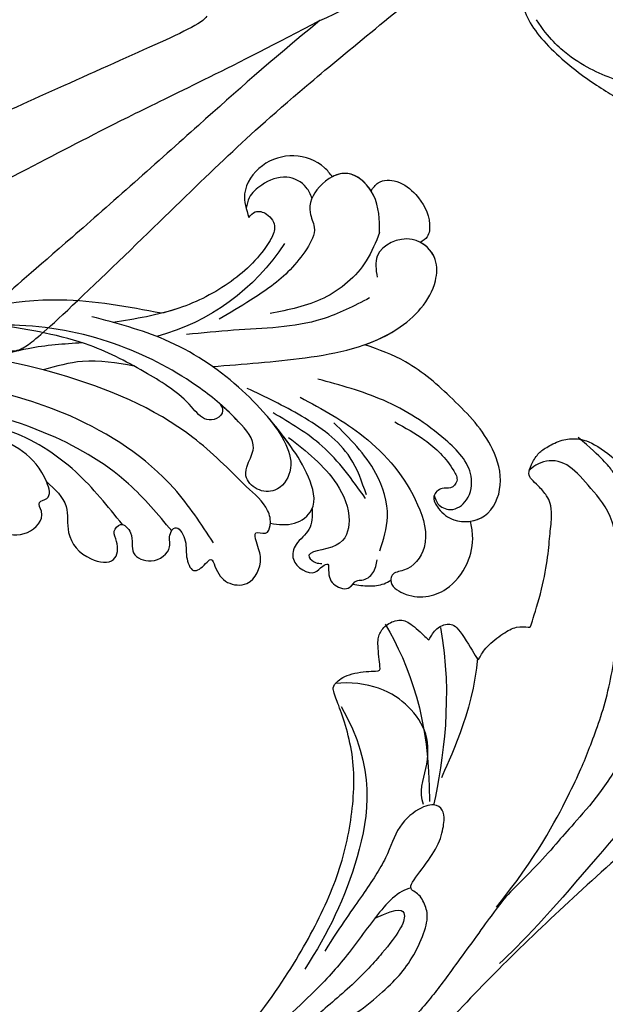
# Model space of a CAD drawing. Units: millimetres. Extents: x 6344 to 10544, y 2594 to 4079.
# Drawn here: x 7816 to 7874, y 3236 to 3334 of the extents above; entities that cross this region are included whole.
import ezdxf

# ---------------------------------------------------------------- set-up
doc = ezdxf.new("R2010")
doc.units = ezdxf.units.MM
doc.linetypes.add('HIDDEN', pattern=[9.525, 6.35, -3.175])
doc.layers.add('A-04.尺寸標註', color=4, linetype='Continuous')
doc.layers.add('H-08.木作(細線)', color=8, linetype='Continuous')
doc.styles.add('新細明體', font='txt')
doc.dimstyles.new('5', dxfattribs={"dimtxt": 12.5, "dimasz": 3.75, "dimexe": 2.5, "dimexo": 2.5, "dimgap": 1.5, "dimtad": 2, "dimdec": 0, "dimtxsty": '新細明體', "dimblk": 'ARCHTICK', "dimcen": 5, "dimclrd": 8, "dimclre": 8, "dimclrt": 4, "dimadec": 0, "dimazin": 0, "dimtfac": 1, "dimtdec": 0, "dimtix": 1, "dimtmove": 2, "dimatfit": 3, "dimldrblk": 'OPEN90', "dimfxl": 1.25, "dimlwd": 9, "dimlwe": 9, "dimarcsym": 0})

# ---------------------------------------------------------------- blocks, each defined once
blk = doc.blocks.new('SE-21110L')
at = {"layer": 'H-08.木作(細線)'}
for points in [[(511.64, -461.89), (361.67, -488.48), (272.82, -511.31), (196.66, -540.48), (131.93, -574.73), (82.43, -617.85), (44.35, -667.31), (27.85, -725.65), (26.2, -729.82), (19.25, -733.79), (-0.13, -730.81), (-21.99, -715.92), (-22.99, -715.42), (-36.4, -739.75), (-43.36, -746.2), (-55.28, -750.17), (-70.19, -745.21), (-75.65, -735.28), (-79.63, -710.95), (-79.63, -711.45), (-92.54, -717.41), (-106.46, -713.43), (-111.42, -704.5), (-106.95, -664.78), (-107.95, -666.27), (-121.36, -672.72), (-144.22, -672.72), (-158.13, -671.23), (-169.06, -661.31), (-168.63, -661.29), (-201.92, -685.62), (-225.76, -708.46), (-240.67, -725.83), (-253.09, -738.74), (-259.05, -750.16), (-260.45, -756.04), (-259.28, -771.22), (-257.33, -779.98), (-257.73, -785.84), (-265.71, -791.82), (-278.16, -796.8), (-287.63, -796.8), (-304.07, -794.31), (-317.03, -787.34), (-328.99, -773.89), (-339.95, -737.05), (-339.45, -701.7), (-339.95, -701.7), (-348.92, -713.15), (-354.4, -725.6), (-359.23, -738.85), (-371.45, -759.74), (-377.68, -765.97), (-390.15, -768.46), (-401.69, -766.28), (-405.74, -756.94), (-406.68, -749.46), (-407.3, -746.97), (-414.47, -755.38), (-417.9, -766.91), (-427.25, -780.92), (-437.85, -792.14), (-447.83, -796.81), (-459.99, -796.19), (-471.83, -786.84), (-476.2, -767.22), (-477.76, -759.12), (-478.45, -760.07), (-489.05, -769.1), (-511.81, -781.25), (-530.82, -788.11), (-548.59, -790.6), (-563.24, -790.29), (-579.46, -787.17), (-595.04, -781.56), (-602.53, -772.22), (-603.77, -764.43), (-604.08, -751.04), (-599.41, -729.54), (-587.25, -706.49), (-571.66, -686.24), (-555.76, -672.85), (-546.1, -666), (-545.16, -665.37), (-555.14, -661.32), (-558.57, -652.29), (-556.7, -643.57), (-552.03, -637.89), (-542.36, -631.98), (-531.45, -627.61), (-516.49, -620.45), (-515.55, -618.58), (-534.26, -617.33), (-552.96, -609.24), (-560.13, -601.76), (-565.74, -589.92), (-565.75, -576.77), (-561.39, -568.98), (-553.9, -565.87), (-550.16, -563.69), (-549.54, -562.75), (-567.93, -560.57), (-713.32, -534.13), (-837.33, -472.17), (-958.09, -390.64), (-1091.89, -256.94), (-1183.27, -129.76), (-1219.17, -22.15), (-1255.13, 94.85), (-1293.93, 158.1), (-1318.43, 170.34), (-1344.97, 170.34), (-1365.39, 158.1), (-1381.73, 147.9), (-1393.98, 147.9), (-1406.69, 175.6), (-1406.69, 210.74), (-1389.11, 220.33), (-1374.72, 246.68), (-1361.93, 259.46), (-1338.76, 259.46), (-1322.77, 254.67), (-1319.57, 249.08), (-1311.58, 261.86), (-1303.59, 265.85), (-1283.61, 260.26), (-1271.87, 261.02), (-1254.37, 272.51), (-1217.37, 262.52), (-1190.81, 245.66), (-1185.8, 234.65), (-1186.8, 234.65), (-1183.3, 245.16), (-1188.31, 255.68), (-1199.33, 276.21), (-1211.36, 296.24), (-1211.36, 308.37), (-1204.85, 313.88), (-1198.33, 314.38), (-1193.32, 312.38), (-1192.32, 313.88), (-1195.33, 327.9), (-1195.83, 346.43), (-1188.81, 349.94), (-1180.29, 353.44), (-1171.27, 352.44), (-1157.74, 347.93), (-1157.74, 347.93), (-1149.72, 362.45), (-1155.93, 383.33), (-1163.14, 397.75), (-1171.16, 420.17), (-1174.37, 436.99), (-1160.74, 446.6), (-1154.33, 449.01), (-1148.72, 449.01), (-1149.52, 449.01), (-1153.53, 465.03), (-1146.31, 484.25), (-1136.69, 489.06), (-1129.48, 492.26), (-1117.45, 489.86), (-1114.25, 489.86), (-1109.44, 499.47), (-1088.58, 537.26), (-1072.55, 550.88), (-1058.12, 555.68), (-1042.89, 554.08), (-1029.26, 547.67), (-1029.26, 540.47), (-1014.03, 562.09), (-998.8, 584.52), (-989.19, 621.36), (-982.77, 649.39), (-963.54, 673.42), (-953.92, 679.03), (-941.89, 675.03), (-937.88, 670.22), (-933.08, 669.42), (-929.07, 674.22), (-923.46, 681.43), (-917.04, 695.05), (-903.42, 702.26), (-898.01, 708.78), (-882.97, 713.29), (-872.44, 707.27), (-869.43, 699.25), (-867.92, 689.73), (-869.43, 676.2), (-867.92, 671.69), (-858.39, 681.72), (-850.37, 684.22), (-836.33, 683.72), (-829.31, 678.21), (-829.31, 677.71), (-820.78, 691.74), (-821.28, 702.26), (-813.26, 714.29), (-807.24, 717.8), (-784.67, 718.3), (-781.16, 719.3), (-774.64, 730.32), (-765.11, 735.84), (-747.56, 728.82), (-744.05, 726.32), (-739.54, 739.85), (-736.03, 752.87), (-727.5, 758.39), (-713.96, 768.91), (-704.93, 770.91), (-694.9, 766.4), (-686.38, 763.9), (-677.35, 755.88), (-675.34, 751.87), (-655.78, 765.9), (-645.71, 784.03), (-636.68, 788.04), (-617.63, 795.55), (-597.07, 802.07), (-584.03, 805.07), (-577, 803.57), (-572.49, 795.55), (-560.96, 778.06), (-562.22, 768.02), (-556.89, 756.74), (-557.2, 757.36), (-538.37, 757.99), (-525.51, 756.11), (-518.29, 752.97), (-510.76, 744.51), (-513.58, 725.7), (-520.8, 720.37), (-524.57, 713.16), (-525.19, 707.83), (-520.17, 706.26), (-508.25, 706.89), (-492.88, 707.51), (-470.91, 703.44), (-456.16, 697.17), (-448.32, 690.58), (-441.42, 680.55), (-437.02, 669.26), (-436.08, 658.92), (-435.46, 648.88), (-426.67, 641.87), (-413.03, 633.05), (-393.76, 622.62), (-387.34, 612.2), (-388.14, 598.56), (-392.15, 594.55), (-391.35, 588.13), (-383.32, 581.72), (-374.49, 570.49), (-367.27, 556.85), (-363.26, 541.61), (-364.86, 528.78), (-372.89, 523.96), (-383.32, 517.55), (-391.35, 515.14), (-397.77, 515.14), (-397.77, 510.33), (-392.96, 494.29), (-396.17, 476.64), (-395.37, 457.39), (-399.38, 446.96), (-417.84, 418.09), (-429.08, 399.64), (-459.58, 384.4), (-462.79, 381.19), (-487.68, 378.78), (-508.55, 381.19), (-539.05, 386), (-552.7, 395.63), (-568.76, 417.28), (-580.8, 442.95), (-571.97, 495.09), (-559.93, 512.74), (-543.87, 518.35), (-531.83, 522.36), (-523, 521.56), (-515.55, 518.9), (-512.29, 510.17)], [(-1011.25, -48.86), (-1004.8, -38.69), (-1000.84, -36.71), (-994.91, -35.73), (-987.98, -36.71), (-986.99, -37.21), (-985.51, -13.98), (-973.64, 7.77), (-966.21, 11.24), (-959.29, 6.79), (-958.79, 3.33), (-957.8, 4.81), (-951.87, 26.06), (-942.96, 37.43), (-933.56, 41.88), (-919.71, 48.8), (-904.38, 46.33), (-903.88, 40.89), (-903.88, 35.46), (-902.89, 31.5), (-897.45, 31.5), (-889.54, 41.39), (-875.68, 51.27), (-849.46, 59.68), (-831.66, 62.15), (-819.78, 59.18), (-808.9, 56.22), (-805.44, 51.27), (-811.87, 41.88), (-816.32, 34.47), (-823.74, 20.63), (-832.15, -15.46), (-838.22, -43.23), (-839.8, -81.18), (-833.47, -116.76), (-811.32, -173.69), (-769.66, -236.43), (-741.82, -274.37), (-708.91, -303.46), (-670.94, -330.01), (-624.11, -364.16), (-502.87, -403.3), (-421.9, -435.66), (-328.78, -441.73), (-116.22, -427.57), (82.16, -405.32), (248.15, -368.91), (389.85, -344.64), (740.39, -332.43), (971.16, -360.75), (1214.08, -447.73), (1398.29, -577.18), (1412.46, -605.5), (1416.51, -652.03), (1396.27, -660.12), (1345.66, -637.87), (1305.17, -593.37), (1230.27, -544.82), (1201.93, -526.62), (1131.08, -502.34), (1033.91, -469.98), (969.14, -455.82), (900.31, -445.71), (835.53, -431.55), (776.82, -431.55), (511.64, -461.89)], [(-795.7, -296.7), (-817.62, -303.19), (-843.61, -312.92), (-862.28, -321.03), (-872.84, -331.57), (-874.46, -348.61), (-866.34, -372.13), (-837.92, -377.8), (-814.37, -376.99), (-785.14, -369.69), (-766.46, -362.39), (-763.22, -362.39), (-768.9, -378.61), (-763.22, -395.64), (-749.41, -402.94), (-736.42, -402.13), (-724.24, -399.7), (-715.31, -394.83), (-711.25, -393.21), (-714.87, -411.29), (-709.29, -430.06), (-685.93, -429.55), (-665.62, -420.42), (-650.39, -409.27), (-631.61, -401.66), (-633.64, -407.74), (-659.02, -434.62), (-663.09, -451.86), (-658.01, -476.71), (-627.04, -491.42), (-595.05, -481.78), (-569.15, -470.63), (-548.34, -453.38), (-531.07, -442.73), (-518.38, -435.64), (-501.12, -433.1), (-499.6, -435.64), (-501.63, -444.26), (-503.66, -455.41), (-504.17, -467.08), (-515.84, -473.16), (-523.46, -479.75), (-529.04, -495.47), (-523.46, -505.11), (-503.06, -519.39), (-478.69, -524.96), (-436.04, -524.96), (-400.5, -517.87), (-364.45, -511.27), (-344.65, -507.22), (-338.56, -507.72), (-290.65, -510.78), (-275.42, -508.24), (-275.92, -518.38), (-267.8, -525.48), (-243.94, -532.08), (-221.09, -525.48), (-175.9, -506.72), (-131.1, -487.45), (-88.45, -478.32), (-65.1, -473.25), (-33.62, -466.15), (8.52, -460.57), (24.77, -456.01), (98.02, -432.53), (133.05, -421.88), (174.18, -413.26), (306.83, -381.76), (426.65, -363.51), (582.63, -344.7), (699.35, -339.37)], [(859.21, -351.09), (809.49, -360.77), (792.37, -369.97), (773.93, -393.65), (756.81, -408.12), (714.67, -410.75), (648.83, -398.91), (635.66, -384.44), (610.64, -380.5), (582.98, -383.13), (564.55, -385.76), (551.38, -397.59), (539.53, -410.75), (521.09, -416.01), (468.41, -421.27), (419.69, -416.01), (378.86, -405.49), (335.26, -409.51), (324.72, -410.82), (322.09, -421.35), (322.09, -426.61), (320.77, -431.87), (315.51, -433.18), (314.19, -433.18), (303.65, -427.92), (289.17, -426.61), (268.1, -427.92), (262.62, -430.38), (252.74, -441.07), (253.56, -447.65), (257.68, -456.7), (256.86, -458.34), (242.04, -457.52), (223.1, -455.88), (186.04, -454.23), (153.93, -457.52), (132.52, -461.63), (106.17, -473.15), (85.58, -487.95), (80.55, -499.57), (78.08, -515.19), (87.14, -525.06), (57.5, -532.46), (31.97, -541.51), (16.33, -555.49), (9.74, -564.54), (10.56, -574.41), (22.91, -582.63), (55.85, -581.81), (82.2, -561.25), (122.55, -546.45), (159.6, -534.93), (188.42, -523.42)], [(-229.78, -471.49), (-140.33, -450.22), (2.36, -414.06), (55.61, -409.81)], [(24.72, -456.7), (-37.85, -473.36), (-110.85, -508.78), (-142.13, -527.52), (-190.43, -559.2), (-238.07, -606.68), (-269.35, -646.26), (-303.39, -700.44), (-299.31, -738.12), (-298.29, -769.19), (-281.75, -788.53), (-265.15, -789.05), (-260.56, -788.03)], [(82.98, -523.6), (97.14, -528.59), (130.47, -520.27), (183.79, -502.8), (226.28, -496.14), (309.6, -486.16), (350.43, -481.16)], [(30, -710.18), (38.52, -639.99), (106.67, -571.92), (174.82, -535.76), (215.29, -520.87)], [(-96.47, -714.53), (-66.11, -652.56), (-19.91, -606.41), (14.42, -576.09)], [(-54.23, -750.12), (-48.95, -702.66), (-34.43, -648.6), (15.74, -581.36)], [(-222.98, -592.59), (-256.42, -609.7), (-284.98, -636.59), (-293.13, -649.62), (-307, -666.73), (-316.79, -691.99), (-327.39, -716.43), (-327.39, -737.61), (-327.39, -753.91), (-320.05, -785.68)], [(-108.35, -668.38), (-71.39, -626.19), (-22.55, -602.46), (-8.02, -593.23)]]:
    blk.add_open_spline(points, degree=3, dxfattribs=at)
for points, knots in [([(128.61, -520.14), (101.42, -514.64), (100.84, -504.22), (113.95, -496.04), (141.44, -487.72), (183.94, -479.39), (242.26, -476.07), (262.25, -473.57), (264.75, -449.44), (275.58, -444.44), (296.41, -442.78), (317.24, -445.28), (326.41, -439.45), (333.91, -424.47), (338.07, -420.31), (360.57, -417.82), (381.4, -417.82), (408.89, -417.82), (453.88, -432.79), (487.21, -431.96), (525.53, -426.97), (548.86, -401.17)], [0.049782, 0.049782, 0.049782, 0.049782, 1, 2, 3, 4, 5, 6, 7, 8, 9, 10, 11, 12, 13, 14, 15, 16, 17, 18, 19, 19, 19, 19]), ([(22.38, -582.51), (18.42, -595.67), (-2.66, -608.83), (-25.07, -636.48), (-25.07, -670.7), (-16.11, -700.1), (8.26, -725.03), (21.26, -732.03)], [0, 0, 0, 0, 1, 2, 3, 4, 4.913081, 4.913081, 4.913081, 4.913081])]:
    blk.add_open_spline(points, degree=3, knots=knots, dxfattribs=at)
blk = doc.blocks.new('SE-21058L-d')
at = {"layer": 'H-08.木作(細線)', "ltscale": 0.2}
blk.add_arc((-116.24, 63.709), 22.117, 226.17716, 267.97539, dxfattribs=at)
for points, knots in [([(-137.724, 53.162), (-137.556, 53.519), (-136.92, 54.872), (-134.521, 56.431), (-131.061, 56.2), (-128.463, 53.897), (-128.61, 51.917), (-128.672, 51.082)], [0, 0, 0, 0, 1.178232, 4.464695, 7.764476, 11.079753, 13.494707, 13.494707, 13.494707, 13.494707]), ([(-137.724, 53.162), (-137.556, 53.519), (-136.92, 54.872), (-134.521, 56.431), (-131.061, 56.2), (-128.463, 53.897), (-128.61, 51.917), (-128.672, 51.082)], [0, 0, 0, 0, 1.178232, 4.464695, 7.764476, 11.079753, 13.494707, 13.494707, 13.494707, 13.494707]), ([(-137.724, 53.162), (-137.556, 53.519), (-136.92, 54.872), (-134.521, 56.431), (-131.061, 56.2), (-128.463, 53.897), (-128.61, 51.917), (-128.672, 51.082)], [0, 0, 0, 0, 1.178232, 4.464695, 7.764476, 11.079753, 13.494707, 13.494707, 13.494707, 13.494707]), ([(-135.252, 51.532), (-135.183, 51.934), (-134.988, 53.07), (-133.21, 54.562), (-130.89, 54.157), (-129.205, 53.262), (-128.778, 52.398), (-128.618, 52.073)], [0, 0, 0, 0, 1.211639, 3.41765, 6.041486, 7.818249, 8.883726, 8.883726, 8.883726, 8.883726]), ([(-135.252, 51.532), (-135.183, 51.934), (-134.988, 53.07), (-133.21, 54.562), (-130.89, 54.157), (-129.205, 53.262), (-128.778, 52.398), (-128.618, 52.073)], [0, 0, 0, 0, 1.211639, 3.41765, 6.041486, 7.818249, 8.883726, 8.883726, 8.883726, 8.883726]), ([(-141.05, 46.666), (-141.321, 47.905), (-141.835, 50.248), (-139.618, 53.838), (-136.125, 52.821), (-134.429, 50.625), (-135.097, 48.332), (-134.166, 47.314), (-133.608, 46.704)], [0, 0, 0, 0, 3.769056, 7.121733, 10.254944, 12.989877, 14.513753, 16.799663, 16.799663, 16.799663, 16.799663]), ([(-141.155, 50.891), (-140.818, 51.871), (-139.446, 53.788), (-136.125, 52.821), (-134.429, 50.625), (-135.097, 48.332), (-134.166, 47.314), (-133.608, 46.704)], [4.223885, 4.223885, 4.223885, 4.223885, 7.121733, 10.254944, 12.989877, 14.513753, 16.799663, 16.799663, 16.799663, 16.799663]), ([(-141.155, 50.891), (-140.818, 51.871), (-139.795, 53.3), (-138.265, 53.294), (-137.724, 53.162)], [4.223885, 4.223885, 4.223885, 4.223885, 7.121733, 8.719242, 8.719242, 8.719242, 8.719242]), ([(-141.155, 50.891), (-141.435, 51.146), (-142.188, 51.834), (-144.179, 51.31), (-145.721, 49.33), (-146.388, 47.036), (-145.775, 45.128), (-145.07, 44.87), (-144.785, 44.765)], [0, 0, 0, 0, 1.090554, 2.933745, 5.238246, 8.488984, 9.776653, 10.651629, 10.651629, 10.651629, 10.651629]), ([(-141.155, 50.891), (-141.435, 51.146), (-142.188, 51.834), (-144.179, 51.31), (-145.721, 49.33), (-146.388, 47.036), (-145.775, 45.128), (-145.07, 44.87), (-144.785, 44.765)], [0, 0, 0, 0, 1.090554, 2.933745, 5.238246, 8.488984, 9.776653, 10.651629, 10.651629, 10.651629, 10.651629]), ([(-141.155, 50.891), (-141.435, 51.146), (-142.188, 51.834), (-144.179, 51.31), (-145.721, 49.33), (-146.388, 47.036), (-145.775, 45.128), (-145.07, 44.87), (-144.785, 44.765)], [0, 0, 0, 0, 1.090554, 2.933745, 5.238246, 8.488984, 9.776653, 10.651629, 10.651629, 10.651629, 10.651629]), ([(-128.672, 51.082), (-128.915, 51.266), (-129.484, 51.696), (-130.742, 51.031), (-131.222, 49.507), (-129.235, 47.19), (-125.556, 45.006), (-119.537, 43.493), (-115.335, 43.808), (-113.09, 43.976)], [0, 0, 0, 0, 0.854173, 2.003369, 3.595639, 4.936629, 10.58478, 16.442145, 23.165928, 23.165928, 23.165928, 23.165928]), ([(-128.672, 51.082), (-128.915, 51.266), (-129.484, 51.696), (-130.742, 51.031), (-131.222, 49.507), (-129.235, 47.19), (-125.556, 45.006), (-121.158, 43.9), (-118.607, 43.769), (-118.003, 43.758)], [0, 0, 0, 0, 0.854173, 2.003369, 3.595639, 4.936629, 10.58478, 16.442145, 18.256448, 18.256448, 18.256448, 18.256448]), ([(-128.672, 51.082), (-128.915, 51.266), (-129.484, 51.696), (-130.742, 51.031), (-131.222, 49.507), (-129.235, 47.19), (-125.556, 45.006), (-121.158, 43.9), (-118.607, 43.769), (-118.003, 43.758)], [0, 0, 0, 0, 0.854173, 2.003369, 3.595639, 4.936629, 10.58478, 16.442145, 18.256448, 18.256448, 18.256448, 18.256448]), ([(-118.003, 43.758), (-114.89, 45.138), (-107.429, 48.445), (-96.175, 48.608), (-88.92, 46.813), (-86.252, 46.147)], [0, 0, 0, 0, 5.821131, 13.950268, 18.682024, 18.682024, 18.682024, 18.682024]), ([(-118.003, 43.758), (-114.89, 45.138), (-107.429, 48.445), (-96.175, 48.608), (-88.92, 46.813), (-86.252, 46.147)], [0, 0, 0, 0, 5.821131, 13.950268, 18.682024, 18.682024, 18.682024, 18.682024]), ([(-118.003, 43.758), (-114.89, 45.138), (-107.429, 48.445), (-96.175, 48.608), (-88.92, 46.813), (-86.252, 46.147)], [0, 0, 0, 0, 5.821131, 13.950268, 18.682024, 18.682024, 18.682024, 18.682024]), ([(-141.05, 46.666), (-140.445, 45.802), (-138.758, 43.39), (-134.192, 41.075), (-130.431, 41.198), (-128.561, 41.26)], [0, 0, 0, 0, 3.145313, 8.780665, 14.347698, 14.347698, 14.347698, 14.347698]), ([(-133.608, 46.704), (-132.924, 46.13), (-130.962, 44.484), (-127.381, 43.112), (-124.642, 42.239), (-123.482, 41.869)], [0, 0, 0, 0, 2.668879, 7.649903, 11.313182, 11.313182, 11.313182, 11.313182]), ([(-133.608, 46.704), (-132.924, 46.13), (-130.962, 44.484), (-127.381, 43.112), (-124.642, 42.239), (-123.482, 41.869)], [0, 0, 0, 0, 2.668879, 7.649903, 11.313182, 11.313182, 11.313182, 11.313182]), ([(-125.932, 31.323), (-126.405, 30.306), (-127.265, 28.459), (-127.329, 25.415), (-125.252, 23.64), (-123.175, 24.272), (-122.257, 25.873), (-122.993, 27.307), (-124.448, 28.835), (-122.654, 32.301), (-119.449, 36.612), (-113.133, 42.178), (-104.845, 45.985), (-96.891, 47.237), (-92.561, 46.272), (-90.815, 45.883)], [0, 0, 0, 0, 3.365187, 6.117521, 8.482159, 10.251245, 11.993492, 13.166308, 14.841126, 17.879058, 22.97274, 31.949235, 42.271926, 50.167283, 55.504135, 55.504135, 55.504135, 55.504135]), ([(-122.292, 24.973), (-121.019, 27.041), (-117.142, 33.334), (-106.267, 41.085), (-91.612, 47.118), (-81.096, 45.926), (-76.328, 45.385)], [0, 0, 0, 0, 7.242716, 22.040549, 39.155937, 53.354483, 53.354483, 53.354483, 53.354483]), ([(-122.292, 24.973), (-121.019, 27.041), (-117.142, 33.334), (-106.267, 41.085), (-91.612, 47.118), (-81.096, 45.926), (-76.328, 45.385)], [0, 0, 0, 0, 7.242716, 22.040549, 39.155937, 53.354483, 53.354483, 53.354483, 53.354483]), ([(-121.665, 33.558), (-121.724, 33.319), (-121.869, 32.739), (-120.959, 32.116), (-119.558, 32.374), (-118.323, 35.213), (-115.128, 38.432), (-109.73, 43.149), (-104.839, 45.129), (-101.941, 46.302)], [0, 0, 0, 0, 0.686227, 1.668698, 2.647483, 4.629877, 10.116947, 16.521251, 25.829071, 25.829071, 25.829071, 25.829071]), ([(-121.665, 33.558), (-121.724, 33.319), (-121.869, 32.739), (-120.959, 32.116), (-119.558, 32.374), (-118.323, 35.213), (-115.128, 38.432), (-109.73, 43.149), (-104.839, 45.129), (-101.941, 46.302)], [0, 0, 0, 0, 0.686227, 1.668698, 2.647483, 4.629877, 10.116947, 16.521251, 25.829071, 25.829071, 25.829071, 25.829071]), ([(-121.738, 37.433), (-124.786, 36.954), (-130.988, 35.978), (-139.538, 35.658), (-145.082, 39.249), (-146.203, 43.082), (-144.192, 46.08), (-139.999, 45.228), (-139.84, 43.113), (-139.783, 42.361)], [0, 0, 0, 0, 9.288476, 18.902817, 25.073071, 27.188273, 30.254552, 34.096147, 36.215724, 36.215724, 36.215724, 36.215724]), ([(-121.738, 37.433), (-124.786, 36.954), (-130.988, 35.978), (-139.538, 35.658), (-145.082, 39.249), (-146.12, 42.799), (-145.377, 44.247), (-144.785, 44.765)], [0, 0, 0, 0, 9.288476, 18.902817, 25.073071, 27.188273, 29.418496, 29.418496, 29.418496, 29.418496]), ([(-137.057, 36.075), (-138.231, 36.204), (-141.422, 36.878), (-145.082, 39.249), (-146.12, 42.799), (-145.377, 44.247), (-144.785, 44.765)], [15.371634, 15.371634, 15.371634, 15.371634, 18.902817, 25.073071, 27.188273, 29.418496, 29.418496, 29.418496, 29.418496]), ([(-123.807, 20.851), (-124.574, 20.555), (-126.028, 19.994), (-128.847, 21.183), (-128.709, 24.722), (-127.111, 29.191), (-123.97, 35.299), (-118.261, 41.252), (-113.409, 43.817), (-111.14, 45.017)], [0, 0, 0, 0, 2.413504, 4.573552, 7.873698, 11.399735, 19.311747, 28.036614, 35.700348, 35.700348, 35.700348, 35.700348]), ([(-117.824, 20.259), (-117.059, 22.366), (-114.852, 28.436), (-107.937, 35.62), (-98.692, 40.928), (-90.271, 44.003), (-84.573, 44.412), (-82.199, 44.583)], [0, 0, 0, 0, 6.691974, 19.281325, 28.713922, 38.676928, 45.796823, 45.796823, 45.796823, 45.796823]), ([(-109.631, 42.689), (-107.836, 42.986), (-104.746, 43.498), (-101.621, 43.335), (-100.311, 43.266)], [0, 0, 0, 0, 5.437172, 9.362557, 9.362557, 9.362557, 9.362557]), ([(-138.581, 40.521), (-136.882, 40.094), (-132.282, 38.936), (-125.997, 40.351), (-121.51, 40.92), (-119.954, 41.117)], [0, 0, 0, 0, 5.20307, 14.093759, 18.813659, 18.813659, 18.813659, 18.813659]), ([(-114.137, 39.246), (-112.525, 39.933), (-109.661, 41.155), (-106.564, 41.01), (-105.21, 40.947)], [0, 0, 0, 0, 5.17203, 9.191207, 9.191207, 9.191207, 9.191207]), ([(-114.038, 22.368), (-113.079, 24.277), (-110.629, 29.15), (-103.373, 35.831), (-96.666, 39.17), (-92.92, 41.035)], [0, 0, 0, 0, 6.38023, 16.287113, 28.822252, 28.822252, 28.822252, 28.822252]), ([(-109.4, 24.094), (-108.392, 26.213), (-106.239, 30.741), (-101.777, 35.342), (-98.313, 36.988), (-97.261, 37.488)], [0, 0, 0, 0, 7.028384, 15.022844, 18.507564, 18.507564, 18.507564, 18.507564]), ([(-138.196, 27.885), (-139.073, 27.097), (-141.009, 25.357), (-142.537, 22.945), (-143.131, 20.702), (-142.134, 20.042), (-141.23, 20.505), (-139.982, 19.826), (-140.524, 18.195), (-141.804, 16.543), (-145.181, 16.183), (-147.462, 19.343), (-147.261, 24.012), (-144.491, 28.718), (-141.224, 33.355), (-138.31, 35.281), (-137.057, 36.075)], [0, 0, 0, 0, 2.00706, 4.429517, 5.040473, 5.563516, 6.047274, 6.688037, 7.442716, 8.529051, 10.303661, 12.274238, 14.376434, 18.037411, 21.482902, 24.00995, 24.00995, 24.00995, 24.00995]), ([(-138.196, 27.885), (-139.073, 27.097), (-141.009, 25.357), (-142.537, 22.945), (-143.131, 20.702), (-142.134, 20.042), (-141.23, 20.505), (-139.982, 19.826), (-140.524, 18.195), (-141.804, 16.543), (-145.181, 16.183), (-147.462, 19.343), (-147.261, 24.012), (-144.491, 28.718), (-141.224, 33.355), (-138.31, 35.281), (-137.057, 36.075)], [0, 0, 0, 0, 2.00706, 4.429517, 5.040473, 5.563516, 6.047274, 6.688037, 7.442716, 8.529051, 10.303661, 12.274238, 14.376434, 18.037411, 21.482902, 24.00995, 24.00995, 24.00995, 24.00995]), ([(-143.295, 16.505), (-143.805, 16.467), (-145.548, 16.691), (-147.462, 19.343), (-147.261, 24.012), (-144.491, 28.718), (-141.224, 33.355), (-138.31, 35.281), (-137.057, 36.075)], [9.469214, 9.469214, 9.469214, 9.469214, 10.303661, 12.274238, 14.376434, 18.037411, 21.482902, 24.00995, 24.00995, 24.00995, 24.00995]), ([(-97.205, 26.111), (-98.099, 25.712), (-99.78, 24.961), (-102.203, 26.489), (-101.538, 28.335), (-103.155, 28.18), (-102.96, 32.605), (-100.552, 34.402), (-98.577, 35.876)], [0, 0, 0, 0, 2.858571, 5.378875, 6.284192, 7.120024, 8.745751, 16.149542, 16.149542, 16.149542, 16.149542]), ([(-133.785, 21.449), (-133.646, 22.806), (-133.285, 26.32), (-129.432, 30.681), (-126.198, 33.254), (-124.617, 34.511)], [0, 0, 0, 0, 4.022082, 10.417775, 16.526639, 16.526639, 16.526639, 16.526639]), ([(-140.357, 19.848), (-140.382, 19.534), (-140.445, 18.754), (-141.74, 17.754), (-143.782, 18.576), (-144.92, 21.594), (-142.247, 26.009), (-137.957, 30.42), (-133.744, 32.696), (-131.708, 33.796)], [0, 0, 0, 0, 0.925479, 2.290315, 4.158676, 6.583242, 11.008948, 18.363407, 25.240453, 25.240453, 25.240453, 25.240453]), ([(-125.932, 31.323), (-126.405, 30.306), (-127.265, 28.459), (-127.329, 25.415), (-125.252, 23.64), (-123.175, 24.272), (-122.257, 25.873), (-122.993, 27.307), (-124.448, 28.835), (-123.144, 31.354), (-122.13, 32.911), (-121.665, 33.558)], [0, 0, 0, 0, 3.365187, 6.117521, 8.482159, 10.251245, 11.993492, 13.166308, 14.841126, 17.879058, 20.295151, 20.295151, 20.295151, 20.295151]), ([(-129.568, 32.442), (-131.439, 30.78), (-135.489, 27.18), (-138.642, 20.966), (-138.956, 15.175), (-136.414, 13.03), (-134.541, 13.326), (-133.953, 12.136), (-135.757, 10.106), (-139.26, 9.898), (-142.11, 12.221), (-143.242, 14.601), (-143.282, 16.035), (-143.295, 16.505)], [0, 0, 0, 0, 7.456647, 16.142376, 20.458839, 23.53543, 24.760492, 25.280952, 27.068898, 31.363264, 34.672911, 37.552088, 38.956192, 38.956192, 38.956192, 38.956192]), ([(-129.568, 32.442), (-131.439, 30.78), (-135.489, 27.18), (-138.642, 20.966), (-138.956, 15.175), (-136.414, 13.03), (-134.541, 13.326), (-133.953, 12.136), (-135.757, 10.106), (-139.26, 9.898), (-142.11, 12.221), (-143.242, 14.601), (-143.282, 16.035), (-143.295, 16.505)], [0, 0, 0, 0, 7.456647, 16.142376, 20.458839, 23.53543, 24.760492, 25.280952, 27.068898, 31.363264, 34.672911, 37.552088, 38.956192, 38.956192, 38.956192, 38.956192]), ([(-133.616, 21.105), (-132.748, 23.231), (-131.124, 27.207), (-128.021, 30.165), (-126.577, 31.542)], [0, 0, 0, 0, 6.795658, 12.715252, 12.715252, 12.715252, 12.715252]), ([(-123.807, 20.851), (-124.574, 20.555), (-126.028, 19.994), (-128.847, 21.183), (-128.709, 24.722), (-127.553, 27.955), (-126.53, 30.186), (-125.932, 31.323)], [0, 0, 0, 0, 2.413504, 4.573552, 7.873698, 11.399735, 15.235004, 15.235004, 15.235004, 15.235004]), ([(-102.993, 29.998), (-103.633, 29.072), (-104.804, 27.379), (-103.527, 24.246), (-104.869, 21.554), (-107.884, 20.24), (-108.643, 22.349), (-108.192, 23.619), (-109.397, 24.508), (-110.388, 22.762), (-109.285, 21.041), (-111.446, 19.418), (-113.72, 20.436), (-113.563, 21.991), (-114.704, 22.98), (-115.355, 20.951), (-114.77, 19.81), (-114.991, 17.557), (-116.353, 18.197), (-117.317, 18.93), (-117.496, 17.32), (-118.005, 15.964), (-120.584, 15.01), (-122.324, 17.404), (-122.003, 18.902), (-121.996, 20.67), (-123.178, 19.674), (-123.96, 20.876), (-123.896, 22.749), (-122.942, 24.073), (-122.292, 24.973)], [0, 0, 0, 0, 3.153393, 5.762561, 9.22352, 11.475442, 13.310571, 14.354755, 15.260813, 16.579491, 18.597822, 20.527846, 22.84341, 24.157929, 24.900901, 26.328754, 28.164525, 29.699972, 31.077046, 31.737515, 32.516291, 34.566597, 36.500763, 39.327215, 41.060846, 41.972825, 42.926552, 43.831486, 45.337274, 48.543218, 48.543218, 48.543218, 48.543218]), ([(-102.993, 29.998), (-103.633, 29.072), (-104.804, 27.379), (-103.527, 24.246), (-104.869, 21.554), (-107.884, 20.24), (-108.643, 22.349), (-108.192, 23.619), (-109.397, 24.508), (-110.388, 22.762), (-109.285, 21.041), (-111.446, 19.418), (-113.72, 20.436), (-113.563, 21.991), (-114.704, 22.98), (-115.355, 20.951), (-114.77, 19.81), (-114.991, 17.557), (-116.353, 18.197), (-117.317, 18.93), (-117.496, 17.32), (-118.005, 15.964), (-120.584, 15.01), (-122.324, 17.404), (-122.003, 18.902), (-121.996, 20.67), (-123.178, 19.674), (-123.96, 20.876), (-123.896, 22.749), (-122.942, 24.073), (-122.292, 24.973)], [0, 0, 0, 0, 3.153393, 5.762561, 9.22352, 11.475442, 13.310571, 14.354755, 15.260813, 16.579491, 18.597822, 20.527846, 22.84341, 24.157929, 24.900901, 26.328754, 28.164525, 29.699972, 31.077046, 31.737515, 32.516291, 34.566597, 36.500763, 39.327215, 41.060846, 41.972825, 42.926552, 43.831486, 45.337274, 48.543218, 48.543218, 48.543218, 48.543218]), ([(-102.993, 29.998), (-103.633, 29.072), (-104.804, 27.379), (-103.527, 24.246), (-104.869, 21.554), (-107.884, 20.24), (-108.643, 22.349), (-108.192, 23.619), (-109.397, 24.508), (-110.388, 22.762), (-109.285, 21.041), (-111.446, 19.418), (-113.72, 20.436), (-113.563, 21.991), (-114.704, 22.98), (-115.355, 20.951), (-114.77, 19.81), (-114.991, 17.557), (-116.353, 18.197), (-117.317, 18.93), (-117.496, 17.32), (-118.005, 15.964), (-120.584, 15.01), (-122.324, 17.404), (-122.003, 18.902), (-121.996, 20.67), (-123.178, 19.674), (-123.654, 20.406), (-123.787, 20.785), (-123.807, 20.851)], [0, 0, 0, 0, 3.153393, 5.762561, 9.22352, 11.475442, 13.310571, 14.354755, 15.260813, 16.579491, 18.597822, 20.527846, 22.84341, 24.157929, 24.900901, 26.328754, 28.164525, 29.699972, 31.077046, 31.737515, 32.516291, 34.566597, 36.500763, 39.327215, 41.060846, 41.972825, 42.926552, 43.831486, 44.021586, 44.021586, 44.021586, 44.021586]), ([(-97.205, 26.111), (-98.099, 25.712), (-99.78, 24.961), (-102.203, 26.489), (-101.538, 28.335), (-103.155, 28.18), (-103.105, 29.306), (-102.996, 29.979), (-102.993, 29.998)], [0, 0, 0, 0, 2.858571, 5.378875, 6.284192, 7.120024, 8.745751, 8.79381, 8.79381, 8.79381, 8.79381]), ([(-97.205, 26.111), (-98.099, 25.712), (-99.78, 24.961), (-102.203, 26.489), (-101.538, 28.335), (-103.155, 28.18), (-103.105, 29.306), (-102.996, 29.979), (-102.993, 29.998)], [0, 0, 0, 0, 2.858571, 5.378875, 6.284192, 7.120024, 8.745751, 8.79381, 8.79381, 8.79381, 8.79381]), ([(-133.817, 15.681), (-134.424, 16.694), (-135.81, 19.012), (-135.414, 24.169), (-133.436, 27.313), (-132.259, 29.183)], [0, 0, 0, 0, 3.483763, 7.96397, 14.542494, 14.542494, 14.542494, 14.542494]), ([(-127.512, 28.803), (-128.939, 27.039), (-131.189, 24.261), (-131.977, 19.646), (-130.282, 16.527), (-126.098, 17.51), (-127.224, 15.939), (-127.701, 15.831), (-127.909, 15.784)], [0, 0, 0, 0, 6.710485, 10.572107, 13.344779, 16.289377, 17.120852, 17.765949, 17.765949, 17.765949, 17.765949]), ([(-128.202, 21.321), (-128.03, 20.594), (-127.697, 19.182), (-125.815, 18.487), (-124.704, 16.538), (-126.702, 14.561), (-127.683, 15.457), (-128.628, 15.705), (-128.204, 14.489), (-128.376, 13.328), (-129.996, 12.427), (-130.723, 13.438), (-131.672, 13.109), (-132.792, 13.61), (-133.166, 14.448), (-133.357, 14.875)], [0, 0, 0, 0, 2.096752, 4.073042, 5.568589, 8.090463, 9.097698, 9.613461, 10.201428, 11.842978, 13.332973, 14.282333, 14.785841, 16.114155, 17.488355, 17.488355, 17.488355, 17.488355]), ([(-128.202, 21.321), (-128.03, 20.594), (-127.697, 19.182), (-125.815, 18.487), (-124.704, 16.538), (-126.702, 14.561), (-127.683, 15.457), (-128.628, 15.705), (-128.204, 14.489), (-128.376, 13.328), (-129.779, 12.548), (-130.31, 12.959), (-130.422, 13.046)], [0, 0, 0, 0, 2.096752, 4.073042, 5.568589, 8.090463, 9.097698, 9.613461, 10.201428, 11.842978, 13.332973, 13.73566, 13.73566, 13.73566, 13.73566]), ([(-128.202, 21.321), (-128.03, 20.594), (-127.697, 19.182), (-125.815, 18.487), (-124.704, 16.538), (-126.702, 14.561), (-127.683, 15.457), (-128.628, 15.705), (-128.204, 14.489), (-128.376, 13.328), (-129.779, 12.548), (-130.31, 12.959), (-130.422, 13.046)], [0, 0, 0, 0, 2.096752, 4.073042, 5.568589, 8.090463, 9.097698, 9.613461, 10.201428, 11.842978, 13.332973, 13.73566, 13.73566, 13.73566, 13.73566]), ([(-123.807, 20.851), (-124.574, 20.555), (-126.028, 19.994), (-127.714, 20.705), (-128.176, 21.286), (-128.202, 21.321)], [0, 0, 0, 0, 2.413504, 4.573552, 4.709606, 4.709606, 4.709606, 4.709606]), ([(-134.215, 12.566), (-134.095, 11.976), (-135.757, 10.106), (-139.26, 9.898), (-142.11, 12.221), (-143.242, 14.601), (-143.282, 16.035), (-143.295, 16.505)], [25.280952, 25.280952, 25.280952, 25.280952, 27.068898, 31.363264, 34.672911, 37.552088, 38.956192, 38.956192, 38.956192, 38.956192]), ([(-130.422, 13.046), (-130.923, 12.851), (-131.899, 12.473), (-133.233, 12.291), (-133.971, 12.491), (-134.215, 12.566)], [0, 0, 0, 0, 0.926921, 1.80302, 2.239354, 2.239354, 2.239354, 2.239354]), ([(-130.422, 13.046), (-130.923, 12.851), (-131.899, 12.473), (-133.233, 12.291), (-133.971, 12.491), (-134.215, 12.566)], [0, 0, 0, 0, 0.926921, 1.80302, 2.239354, 2.239354, 2.239354, 2.239354]), ([(-130.422, 13.046), (-130.923, 12.851), (-131.899, 12.473), (-133.233, 12.291), (-133.971, 12.491), (-134.215, 12.566)], [0, 0, 0, 0, 0.926921, 1.80302, 2.239354, 2.239354, 2.239354, 2.239354])]:
    blk.add_open_spline(points, degree=3, knots=knots, dxfattribs=at)
blk = doc.blocks.new('SE-21214L-1.5')
at = {"color": 8}
for points in [[(2228.701, 964.995), (2230.442, 964.184), (2233.276, 963.686), (2239.595, 965.346), (2243.375, 967.201), (2246.784, 968.213), (2250.097, 966.67), (2253.688, 965.428), (2254.448, 964.344), (2255.425, 961.664), (2256.482, 959.941), (2258.285, 959.237), (2259.644, 960.826), (2260.698, 963.733), (2260.936, 966.341), (2259.001, 971.274), (2257.368, 973.164), (2256.377, 973.626)], [(2257.588, 962.464), (2258.509, 960.591), (2257.205, 960.657), (2257.733, 962.686), (2257.919, 966.22), (2253.971, 967.594), (2252.654, 969.348), (2248.309, 970.112), (2244.493, 970.052), (2241.645, 967.953), (2239.573, 966.581), (2237.002, 965.34), (2234.382, 964.719), (2232.152, 964.742)], [(2220.058, 946.825), (2220.65, 940.095), (2221.757, 932.2), (2224.318, 912.531), (2225.309, 903.073), (2226.15, 902.313), (2227.43, 902.155), (2229.952, 902.378), (2230.503, 903.501), (2230.521, 905.921), (2228.005, 920.528), (2226.062, 931.393), (2224.769, 940.24), (2223.603, 953.497), (2223.046, 959.828)]]:
    blk.add_open_spline(points, degree=3, dxfattribs=at)
for points, knots in [([(2220.058, 946.825), (2220.779, 950.927), (2220.915, 957.761), (2221.112, 963.819), (2221.458, 968.303)], [0, 0, 0, 0, 1, 1.998207, 1.998207, 1.998207, 1.998207]), ([(2220.058, 946.825), (2218.938, 936.829), (2217.084, 924.897), (2216.116, 915.713), (2214.374, 902.186), (2213.15, 893.285), (2212.3, 886.873)], [0, 0, 0, 0, 1, 2, 3, 3.952128, 3.952128, 3.952128, 3.952128]), ([(2213.353, 937.733), (2213.721, 937.076), (2212.783, 931.736), (2210.775, 920.315), (2209.147, 911.055), (2207.777, 900.277), (2206.66, 893.918), (2205.788, 888.612)], [0.020014, 0.020014, 0.020014, 0.020014, 1, 2, 3, 4, 5, 5, 5, 5])]:
    blk.add_open_spline(points, degree=3, knots=knots, dxfattribs=at)
blk = doc.blocks.new('_ArchTick')
at = {"color": 0, "linetype": 'ByBlock', "const_width": 0.15}
blk.add_lwpolyline([(-0.5, -0.5), (0.5, 0.5)], dxfattribs=at)
blk = doc.blocks.new('*D31')
at = {"layer": 'A-04.尺寸標註', "color": 8, "linetype": 'HIDDEN', "lineweight": 9, "ltscale": 0.5, "transparency": 16777216}
for p, q in [((6835.017, 3272.284), (6835.017, 3085.446)), ((8017.643, 3262.009), (8017.643, 3085.446))]:
    blk.add_line(p, q, dxfattribs=at)
at = {"layer": 'A-04.尺寸標註', "color": 8, "lineweight": 9, "ltscale": 0.5, "transparency": 16777216}
blk.add_line((6835.017, 3087.946), (8017.643, 3087.946), dxfattribs=at)
at = {"layer": 'DEFPOINTS', "color": 0, "ltscale": 0.5, "transparency": 16777216}
for p in [(6835.017, 3274.784), (8017.643, 3264.509), (8017.643, 3087.946)]:
    blk.add_point(p, dxfattribs=at)
at = {"layer": 'A-04.尺寸標註', "color": 8, "lineweight": 9, "ltscale": 0.5, "transparency": 16777216, "xscale": 3.75, "yscale": 3.75, "zscale": 3.75, "rotation": 180}
blk.add_blockref('_ArchTick', (6835.017, 3087.946), dxfattribs=at)
at = {"layer": 'A-04.尺寸標註', "color": 8, "lineweight": 9, "ltscale": 0.5, "transparency": 16777216, "xscale": 3.75, "yscale": 3.75, "zscale": 3.75}
blk.add_blockref('_ArchTick', (8017.643, 3087.946), dxfattribs=at)
at = {"layer": 'A-04.尺寸標註', "color": 4, "ltscale": 0.5, "transparency": 16777216, "insert": (7426.33, 3079.487), "char_height": 12.5, "attachment_point": 5, "style": '新細明體'}
blk.add_mtext('1183', dxfattribs=at)
blk = doc.blocks.new('_Open90')
at = {"color": 0, "linetype": 'ByBlock', "lineweight": -2}
for p, q in [((-0.5, 0.5), (0, 0)), ((0, 0), (-1, 0)), ((0, 0), (-0.5, -0.5))]:
    blk.add_line(p, q, dxfattribs=at)

msp = doc.modelspace()

# ---------------------------------------------------------------- block references
at = {"rotation": 304.1926013361261}
msp.add_blockref('SE-21214L-1.5', (5814.893, 4638.635), dxfattribs=at)
at = {"xscale": 0.1, "yscale": 0.1, "zscale": 0.1, "rotation": 216.4774067203097}
msp.add_blockref('SE-21110L', (7892.441, 3210.56), dxfattribs=at)
at = {"xscale": -1, "rotation": 13.17607639921942}
msp.add_blockref('SE-21058L-d', (7724.945, 3235.652), dxfattribs=at)

# ---------------------------------------------------------------- dimensions: what is measured, and where the dimension line sits
at = {"layer": 'A-04.尺寸標註', "color": 8, "ltscale": 0.5}
dim = msp.add_linear_dim(base=(8017.643, 3087.946), p1=(6835.017, 3274.784), p2=(8017.643, 3264.509), dimstyle='5', dxfattribs=at)
dim.commit()
dim.dimension.update_dxf_attribs({"geometry": '*D31', "text_midpoint": (7426.33, 3079.487)})

doc.saveas('drawing.dxf')
